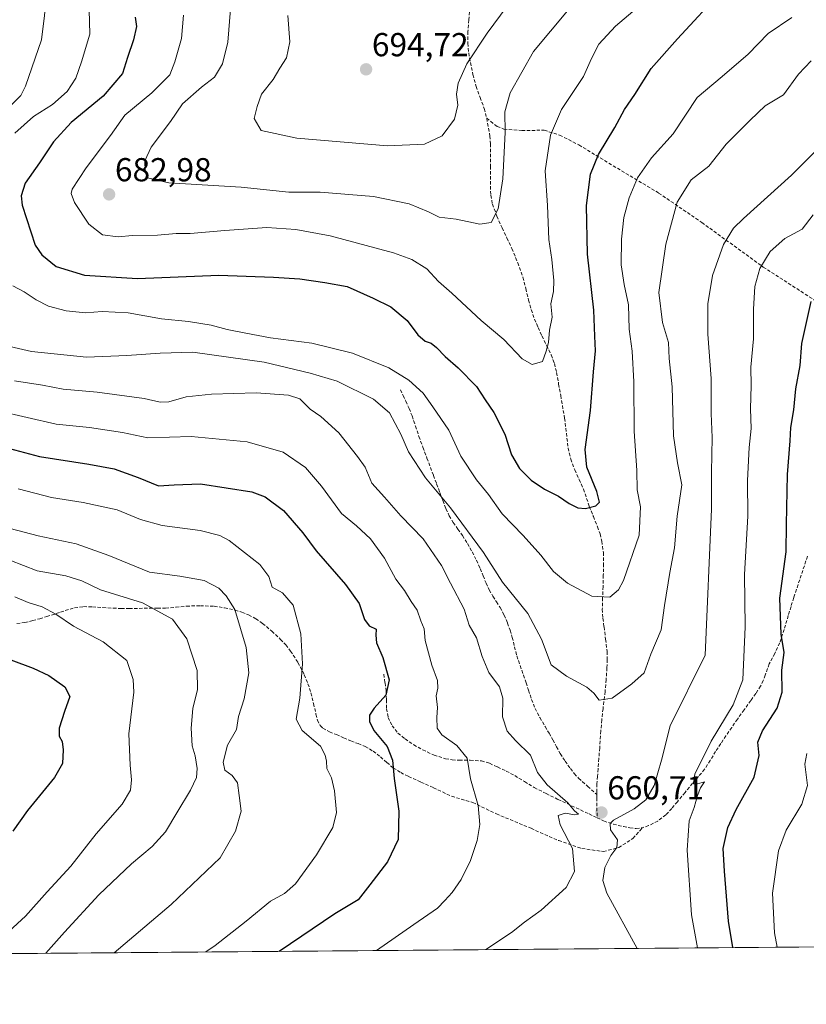
# Model space of a CAD drawing. Units: metres. Extents: x 556394 to 559832, y 4714782 to 4717123.
# Drawn here: x 558257 to 558494, y 4714782 to 4715079 of the extents above; entities that cross this region are included whole.
import ezdxf
from ezdxf.enums import TextEntityAlignment as Align

# ---------------------------------------------------------------- set-up
doc = ezdxf.new("R2010")
doc.units = ezdxf.units.M
doc.header["$MEASUREMENT"] = 0
doc.linetypes.add('TRAZOSX2', pattern=[1.5, 1, -0.5])
for name, color, linetype, lineweight in [('Carátula', 7, 'Continuous', 5), ('Comarca CxS', 133, 'Continuous', 0), ('Comunidad Autónoma CxS', 142, 'Continuous', 0), ('Curva de nivel maestra', 36, 'Continuous', 30), ('Curva de nivel normal', 36, 'Continuous', 0), ('Matorral', 135, 'Continuous', 0), ('Matorral CxS', 135, 'Continuous', 0), ('Municipio CxS', 142, 'Continuous', 0), ('Provincia CxS', 1, 'Continuous', 0), ('Punto de cota en terreno', 7, 'Continuous', 0), ('Rótulo de punto de cota en terreno', 19, 'Continuous', 0), ('Senda', 19, 'TRAZOSX2', 0)]:
    doc.layers.add(name, color=color, linetype=linetype, lineweight=lineweight)
doc.styles.add('Arial', font='txt', dxfattribs={"height": 0.2})

# ---------------------------------------------------------------- blocks, each defined once
blk = doc.blocks.new('*U161')
at = {"layer": 'Matorral CxS', "color": 135, "linetype": 'Continuous', "lineweight": 0}
blk.add_polyline3d([(558516.14, 4714799.17, 633.71), (558141.54, 4714796.06, 602.43)], dxfattribs=at)
blk = doc.blocks.new('*U177')
at = {"layer": 'Curva de nivel normal', "color": 36, "linetype": 'Continuous', "lineweight": 0}
blk.add_polyline3d([(558237.28, 4714929.6, 640), (558262.66, 4714923.02, 640), (558274.07, 4714920.64, 640), (558283.96, 4714917.07, 640), (558296.21, 4714912.03, 640), (558305.33, 4714910.85, 640), (558312.67, 4714909.54, 640), (558317.08, 4714907.22, 640), (558319.37, 4714904.87, 640), (558321.92, 4714900.76, 640), (558325.34, 4714889.37, 640), (558326.21, 4714881.7, 640), (558324.72, 4714873.81, 640), (558323.06, 4714868.52, 640), (558322.5, 4714864.63, 640), (558319.78, 4714859.9, 640), (558318.44, 4714854.71, 640), (558318.96, 4714852.34, 640), (558321.13, 4714850.73, 640), (558322.74, 4714848.46, 640), (558323.27, 4714844.69, 640), (558323.84, 4714839.92, 640), (558322.19, 4714833.94, 640), (558317.57, 4714825.86, 640), (558302.8, 4714811.8, 640), (558285.58, 4714797.26, 640)], dxfattribs=at)
blk = doc.blocks.new('*U181')
at = {"layer": 'Curva de nivel normal', "color": 36, "linetype": 'Continuous', "lineweight": 0}
blk.add_polyline3d([(558246.39, 4714796.93, 630), (558258.85, 4714808.33, 630), (558265.38, 4714815.64, 630), (558272.46, 4714823.38, 630), (558280.18, 4714833.07, 630), (558287.94, 4714842.04, 630), (558290.47, 4714846.29, 630), (558290.79, 4714849.41, 630), (558290.37, 4714853.83, 630), (558289.96, 4714863.24, 630), (558291.45, 4714875.86, 630), (558291.34, 4714879.66, 630), (558289.37, 4714885.36, 630), (558282.26, 4714891.03, 630), (558273.3, 4714895.79, 630), (558267.98, 4714899.38, 630), (558263.88, 4714901.58, 630), (558259.68, 4714902.92, 630), (558255.65, 4714904.58, 630)], dxfattribs=at)
blk = doc.blocks.new('*U198')
at = {"layer": 'Curva de nivel normal', "color": 36, "linetype": 'Continuous', "lineweight": 0}
for points in [[(558485.47, 4714798.92, 645), (558484.68, 4714803.28, 645), (558484.01, 4714815.2, 645), (558485.86, 4714827.95, 645), (558488.19, 4714834.24, 645), (558492.86, 4714842.04, 645), (558494.64, 4714847.68, 645), (558493.84, 4714854.15, 645), (558494.45, 4714857.33, 645)], [(558256.64, 4714937.22, 645), (558266.69, 4714934.57, 645), (558276.19, 4714933.09, 645), (558286.48, 4714930.86, 645), (558293.54, 4714927.92, 645), (558300.04, 4714926.09, 645), (558311.54, 4714924.6, 645), (558317.4, 4714923.15, 645), (558320.24, 4714921.64, 645), (558329.48, 4714914.38, 645), (558332.18, 4714910.7, 645), (558333.2, 4714907.54, 645), (558336.29, 4714905.81, 645), (558339.55, 4714902.14, 645), (558341.83, 4714893.43, 645), (558342.34, 4714884.36, 645), (558341.57, 4714874.04, 645), (558340.45, 4714867.68, 645), (558342.3, 4714864.27, 645), (558347.82, 4714859.57, 645), (558349.15, 4714856.82, 645), (558349.54, 4714854.99, 645), (558349.7, 4714852.86, 645), (558351.08, 4714849.99, 645), (558352.04, 4714846.11, 645), (558352.6, 4714839.56, 645), (558351.53, 4714834.99, 645), (558346.6, 4714826.8, 645), (558340.24, 4714818.05, 645), (558336.96, 4714815.08, 645), (558332.74, 4714812.86, 645), (558325.41, 4714806.78, 645), (558316.07, 4714799.48, 645), (558313.17, 4714797.49, 645)]]:
    blk.add_polyline3d(points, dxfattribs=at)
blk = doc.blocks.new('*U222')
at = {"layer": 'Curva de nivel normal', "color": 36, "linetype": 'Continuous', "lineweight": 0}
blk.add_polyline3d([(558254.08, 4714915.65, 635), (558262.34, 4714912.48, 635), (558271.04, 4714910.93, 635), (558275.8, 4714909.39, 635), (558281.4, 4714906.74, 635), (558294.11, 4714902.83, 635), (558303.12, 4714897.85, 635), (558307.52, 4714891.93, 635), (558310.61, 4714882.41, 635), (558310.68, 4714876.67, 635), (558309.32, 4714870.92, 635), (558308.74, 4714865.01, 635), (558309.12, 4714859.71, 635), (558309.97, 4714856.61, 635), (558310.56, 4714852.86, 635), (558310.39, 4714850.14, 635), (558308.62, 4714846.26, 635), (558304.42, 4714839.44, 635), (558301.08, 4714833.68, 635), (558297.03, 4714829.25, 635), (558290.84, 4714824.08, 635), (558280.96, 4714814.72, 635), (558270.55, 4714803.42, 635), (558264.97, 4714797.09, 635)], dxfattribs=at)
blk = doc.blocks.new('*U229')
at = {"layer": 'Curva de nivel maestra', "color": 36, "linetype": 'Continuous', "lineweight": 30}
blk.add_polyline3d([(558254.44, 4714885.56, 625), (558261.1, 4714883.09, 625), (558265.84, 4714880.9, 625), (558270.66, 4714877.46, 625), (558272.21, 4714874.58, 625), (558270.58, 4714870.06, 625), (558268.96, 4714865.03, 625), (558269, 4714862.6, 625), (558269.93, 4714860.96, 625), (558270.24, 4714858.5, 625), (558269.99, 4714854.37, 625), (558267.58, 4714850.09, 625), (558259.45, 4714840.19, 625), (558255.01, 4714833.88, 625)], dxfattribs=at)
blk = doc.blocks.new('5PATER')
at = {"layer": 'Carátula', "linetype": 'Continuous', "lineweight": 5}
h = blk.add_hatch(color=250, dxfattribs=at)
edge = h.paths.add_edge_path()
edge.add_ellipse((0, 0.01), major_axis=(-1.33, -1.34), ratio=0.999422, start_angle=0, end_angle=360)

msp = doc.modelspace()

# ---------------------------------------------------------------- linework, layer by layer
at = {"layer": 'Comarca CxS', "color": 133, "linetype": 'Continuous', "lineweight": 0}
msp.add_polyline3d([(559832.38, 4714810.11, 497.81), (556413.24, 4714781.7, 657.59), (556394.47, 4717094.94, 604.7), (559812.48, 4717123.35, 614.82), (559832.38, 4714810.11, 497.81)], close=True, dxfattribs=at)
msp.add_polyline3d([(559832.38, 4714810.11, 497.81), (556413.24, 4714781.7, 657.59), (556394.47, 4717094.94, 604.7), (559812.48, 4717123.35, 614.82), (559832.38, 4714810.11, 497.81)], close=True, dxfattribs=at)
at = {"layer": 'Comunidad Autónoma CxS', "color": 142, "linetype": 'Continuous', "lineweight": 0}
msp.add_polyline3d([(557902.22, 4714794.07, 648.64), (556413.24, 4714781.7, 657.59), (556394.47, 4717094.94, 604.7), (558654.11, 4717113.72, 574.5), (559812.48, 4717123.35, 614.82), (559832.38, 4714810.11, 497.81), (557902.22, 4714794.07, 648.64)], close=True, dxfattribs=at)
msp.add_polyline3d([(557902.22, 4714794.07, 648.64), (556413.24, 4714781.7, 657.59), (556394.47, 4717094.94, 604.7), (558654.11, 4717113.72, 574.5), (559812.48, 4717123.35, 614.82), (559832.38, 4714810.11, 497.81), (557902.22, 4714794.07, 648.64)], close=True, dxfattribs=at)
at = {"layer": 'Curva de nivel maestra', "color": 36, "linetype": 'Continuous', "lineweight": 30}
for points in [[(558291.93, 4715079.47, 675), (558292.26, 4715076.66, 675), (558291.4, 4715072.66, 675), (558289.64, 4715067.33, 675), (558288.12, 4715062.5, 675), (558282.24, 4715055.65, 675), (558272.56, 4715047.68, 675), (558267.28, 4715041.83, 675), (558263.09, 4715035.51, 675), (558258.72, 4715029.34, 675), (558257.58, 4715025.52, 675), (558257.84, 4715022.73, 675), (558261.79, 4715010.72, 675), (558263.75, 4715007.77, 675), (558268.13, 4715004.23, 675), (558276.58, 4715001.62, 675), (558292.6, 4715000.62, 675), (558317.12, 4715001.67, 675), (558333.58, 4715000.99, 675), (558341.51, 4715000.51, 675), (558349.07, 4714999.45, 675), (558355.84, 4714998.22, 675), (558363.66, 4714994.72, 675), (558369.02, 4714992.08, 675), (558373.91, 4714987.97, 675), (558377.17, 4714983.66, 675), (558379.29, 4714981.75, 675), (558381.15, 4714981.09, 675), (558382.74, 4714979.84, 675), (558385.32, 4714977.05, 675), (558389.26, 4714973.66, 675), (558394.79, 4714968, 675), (558397.43, 4714963.98, 675), (558400, 4714960.23, 675), (558403.32, 4714953.65, 675), (558405.38, 4714947.45, 675), (558407.8, 4714943.32, 675), (558411.3, 4714939.8, 675), (558415.3, 4714937.06, 675), (558419.56, 4714934.93, 675), (558422.78, 4714932.77, 675), (558425.41, 4714931.49, 675), (558427.66, 4714931.21, 675), (558430.74, 4714932.04, 675), (558431.88, 4714933.2, 675), (558431.1, 4714936.35, 675), (558428.07, 4714943.68, 675), (558427.62, 4714949, 675), (558429.13, 4714960.8, 675), (558430.06, 4714972.5, 675), (558430.68, 4714978.8, 675), (558430.51, 4714983.26, 675), (558430.22, 4714991.03, 675), (558428.27, 4715008, 675), (558427.94, 4715022.6, 675), (558429.21, 4715032.06, 675), (558431.6, 4715038, 675), (558436.52, 4715046.14, 675), (558439.43, 4715051.58, 675), (558442.57, 4715056.08, 675), (558447.43, 4715063.96, 675), (558455.38, 4715072.87, 675), (558469.2, 4715087.89, 675)], [(558472.05, 4714798.81, 650), (558470.77, 4714806.75, 650), (558469.61, 4714821.85, 650), (558469.17, 4714828.71, 650), (558470.63, 4714835.04, 650), (558473.14, 4714840.42, 650), (558478.48, 4714850.25, 650), (558480.07, 4714856.78, 650), (558479.66, 4714860.78, 650), (558481.03, 4714864.23, 650), (558485.44, 4714871.07, 650), (558486.99, 4714875.87, 650), (558486.9, 4714882.5, 650), (558487.56, 4714887.79, 650), (558486.64, 4714893.37, 650), (558486.26, 4714904.18, 650), (558488.16, 4714918.22, 650), (558488.24, 4714926.46, 650), (558488.62, 4714941.48, 650), (558489.38, 4714951.69, 650), (558489.54, 4714955.69, 650), (558490.44, 4714961.02, 650), (558491.06, 4714967.35, 650), (558492.4, 4714974.34, 650), (558492.92, 4714981.01, 650), (558495.7, 4714993.72, 650)], [(558240.3, 4714952.96, 650), (558263.05, 4714946.89, 650), (558277.97, 4714944.62, 650), (558285.6, 4714943.18, 650), (558292.81, 4714940.65, 650), (558298.93, 4714938.1, 650), (558303.63, 4714938.43, 650), (558311.6, 4714938.65, 650), (558327.12, 4714936.28, 650), (558331.1, 4714934.74, 650), (558336.61, 4714930.66, 650), (558342.43, 4714923.91, 650), (558346.45, 4714918.53, 650), (558355.32, 4714908.34, 650), (558359.46, 4714902.62, 650), (558361.07, 4714897.76, 650), (558362.42, 4714895.84, 650), (558364.6, 4714894.85, 650), (558364.46, 4714893.04, 650), (558364.64, 4714890.7, 650), (558366.55, 4714886.32, 650), (558368.48, 4714879.54, 650), (558367.5, 4714874.9, 650), (558363.96, 4714871, 650), (558362.6, 4714868.95, 650), (558362.58, 4714867.01, 650), (558363.9, 4714864.25, 650), (558367.84, 4714859.42, 650), (558369.52, 4714855.35, 650), (558369.96, 4714849.86, 650), (558371.36, 4714839.99, 650), (558371.21, 4714831.44, 650), (558367.95, 4714824.71, 650), (558362.68, 4714817.72, 650), (558359.09, 4714813.26, 650), (558352.11, 4714808.97, 650), (558335.34, 4714797.67, 650)]]:
    msp.add_polyline3d(points, dxfattribs=at)
at = {"layer": 'Curva de nivel normal', "color": 36, "linetype": 'Continuous', "lineweight": 0}
for points in [[(558254.46, 4715052.81, 665), (558257.42, 4715055.81, 665), (558258.86, 4715058.66, 665), (558263.68, 4715072.66, 665), (558264.52, 4715079.94, 665), (558264.97, 4715084.17, 665), (558266.1, 4715087.17, 665), (558266.48, 4715090.35, 665), (558265.35, 4715092.83, 665), (558264.73, 4715094.97, 665), (558265.42, 4715097.32, 665), (558267.6, 4715100.87, 665), (558268.27, 4715104.17, 665), (558267.5, 4715106.83, 665), (558267.32, 4715108.98, 665), (558266.66, 4715111.03, 665), (558264.64, 4715114.09, 665), (558259.36, 4715120.05, 665), (558252.76, 4715125.15, 665)], [(558282.73, 4715104.6, 670), (558279.03, 4715099.64, 670), (558278.64, 4715096.88, 670), (558280.39, 4715094.24, 670), (558280.53, 4715089.88, 670), (558278.04, 4715081.66, 670), (558278.28, 4715074.32, 670), (558275.76, 4715066, 670), (558274.04, 4715061, 670), (558271.37, 4715057.01, 670), (558267.02, 4715053.14, 670), (558261.28, 4715049.48, 670), (558255.58, 4715044.45, 670)], [(558337.94, 4715079.99, 690), (558338.5, 4715072, 690), (558337.48, 4715067.18, 690), (558335.49, 4715064.04, 690), (558333.51, 4715060.66, 690), (558330.02, 4715056.2, 690), (558328.66, 4715052.53, 690), (558327.82, 4715048.9, 690), (558329.85, 4715045.28, 690), (558340.6, 4715042.99, 690), (558367.94, 4715040.67, 690), (558379.12, 4715041.1, 690), (558384.42, 4715043.65, 690), (558388.21, 4715048.67, 690), (558389.21, 4715052.89, 690), (558388.8, 4715056.23, 690), (558389.25, 4715059.56, 690), (558391.9, 4715065.33, 690), (558398.01, 4715074.66, 690), (558410.06, 4715090.99, 690)], [(558306.49, 4715080.07, 680), (558305.83, 4715073.01, 680), (558303.85, 4715065.98, 680), (558302.38, 4715062.04, 680), (558296.88, 4715056.64, 680), (558288.78, 4715049.87, 680), (558284.48, 4715043.72, 680), (558277.14, 4715034, 680), (558272.95, 4715027.59, 680), (558272.65, 4715026.31, 680), (558273.62, 4715023.51, 680), (558277.92, 4715016.97, 680), (558282.03, 4715013.75, 680), (558286.81, 4715013.24, 680), (558291.1, 4715013.58, 680), (558298.66, 4715013.72, 680), (558304.26, 4715014.24, 680), (558308.53, 4715014.23, 680), (558318.96, 4715015.09, 680), (558331.58, 4715016.04, 680), (558340.3, 4715015.43, 680), (558350.67, 4715013.54, 680), (558369.81, 4715008.32, 680), (558375.27, 4715006.35, 680), (558379.83, 4715003.56, 680), (558383.31, 4714999.71, 680), (558387.42, 4714996.15, 680), (558396.23, 4714987.96, 680), (558403.09, 4714982.2, 680), (558408.57, 4714976.39, 680), (558411.62, 4714974.72, 680), (558414.74, 4714975.6, 680), (558415.83, 4714978.68, 680), (558416.48, 4714981.34, 680), (558416.78, 4714985.01, 680), (558417.64, 4714989.01, 680), (558417.25, 4714993.01, 680), (558417.98, 4714996.68, 680), (558418.12, 4715000.01, 680), (558417.49, 4715006.34, 680), (558416.66, 4715012.34, 680), (558416.18, 4715022.62, 680), (558415.56, 4715033.13, 680), (558417.14, 4715043.84, 680), (558420.45, 4715051.55, 680), (558427.08, 4715061.56, 680), (558429.46, 4715067, 680), (558431.74, 4715071.33, 680), (558436.72, 4715076.73, 680), (558443.29, 4715082.28, 680)], [(558320.64, 4715081.91, 685), (558319.86, 4715071.95, 685), (558318.27, 4715065.33, 685), (558315.78, 4715061.33, 685), (558311.91, 4715058.33, 685), (558306.21, 4715053.33, 685), (558302.58, 4715048, 685), (558296.69, 4715040.22, 685), (558294.79, 4715036.12, 685), (558294.91, 4715032.94, 685), (558295.62, 4715030.99, 685), (558302.08, 4715029.45, 685), (558323.9, 4715028.14, 685), (558338.2, 4715026.7, 685), (558347.7, 4715026.69, 685), (558363.76, 4715025.36, 685), (558374.54, 4715023.19, 685), (558380.32, 4715020.72, 685), (558383.54, 4715019.13, 685), (558388.66, 4715018.56, 685), (558395.79, 4715017.04, 685), (558399.24, 4715017.49, 685), (558401.31, 4715021.64, 685), (558402.7, 4715030.67, 685), (558403.48, 4715044.65, 685), (558403.38, 4715050.93, 685), (558404.98, 4715056.66, 685), (558412.04, 4715069.05, 685), (558422.27, 4715081.34, 685)], [(558255, 4714998.44, 670), (558258.4, 4714996.64, 670), (558262.06, 4714994.17, 670), (558265.74, 4714992.31, 670), (558271.1, 4714990.86, 670), (558276.92, 4714990.26, 670), (558281.97, 4714990.65, 670), (558289.82, 4714990.3, 670), (558299.84, 4714988.5, 670), (558308.02, 4714987.67, 670), (558314.77, 4714986.56, 670), (558319.68, 4714985.22, 670), (558325.3, 4714984.18, 670), (558332.69, 4714982.68, 670), (558345.21, 4714981.12, 670), (558357.4, 4714978.15, 670), (558368.34, 4714973.66, 670), (558374.44, 4714969.99, 670), (558378.74, 4714966.08, 670), (558381.68, 4714961.9, 670), (558386.51, 4714954.87, 670), (558390.12, 4714947, 670), (558394.84, 4714939.85, 670), (558398.42, 4714935.48, 670), (558402.54, 4714929.61, 670), (558408.86, 4714923.07, 670), (558414.2, 4714917.15, 670), (558418.02, 4714912.25, 670), (558422.28, 4714908.7, 670), (558429.61, 4714904.85, 670), (558434.99, 4714904.48, 670), (558437.62, 4714906.76, 670), (558439.1, 4714909.52, 670), (558443.82, 4714923.21, 670), (558444.24, 4714931.78, 670), (558443.2, 4714936.93, 670), (558443.19, 4714942.68, 670), (558442.3, 4714954.53, 670), (558442.2, 4714969.47, 670), (558441.71, 4714978.68, 670), (558440.88, 4714985.34, 670), (558440.68, 4714992.68, 670), (558439.31, 4714998.86, 670), (558438.47, 4715004.72, 670), (558438.48, 4715012.52, 670), (558439.21, 4715019.01, 670), (558440.79, 4715025, 670), (558443.39, 4715031, 670), (558447.57, 4715037, 670), (558454.15, 4715044.3, 670), (558461.32, 4715055.22, 670), (558468.91, 4715061.55, 670), (558476.75, 4715068.31, 670), (558482.76, 4715074.57, 670), (558489.91, 4715079.3, 670)], [(558495.75, 4715066.28, 665), (558491.89, 4715062.23, 665), (558487.4, 4715056, 665), (558481.81, 4715052.67, 665), (558477.33, 4715048.34, 665), (558470.11, 4715041.15, 665), (558464.9, 4715034.46, 665), (558459.51, 4715030.41, 665), (558455.32, 4715023.6, 665), (558451.86, 4715010.93, 665), (558449.79, 4714996.42, 665), (558450.91, 4714987.34, 665), (558452.74, 4714981.34, 665), (558452.88, 4714976.48, 665), (558453.82, 4714967.91, 665), (558454.25, 4714953.15, 665), (558455.4, 4714944.98, 665), (558456.72, 4714938.34, 665), (558455.32, 4714928.94, 665), (558454.54, 4714919.38, 665), (558453.07, 4714911.95, 665), (558451.47, 4714902.03, 665), (558450.52, 4714894.7, 665), (558447.38, 4714887.36, 665), (558445.34, 4714881.7, 665), (558441.62, 4714878.36, 665), (558435.75, 4714874, 665), (558431.76, 4714873.4, 665), (558430.23, 4714875.58, 665), (558428.11, 4714877.36, 665), (558421.96, 4714880.68, 665), (558417.34, 4714884.1, 665), (558414.38, 4714891.81, 665), (558410.25, 4714899.57, 665), (558402.6, 4714909.03, 665), (558396.93, 4714918.01, 665), (558387, 4714931.41, 665), (558379.46, 4714940.49, 665), (558374.28, 4714948.3, 665), (558371.98, 4714953.69, 665), (558368.57, 4714960.09, 665), (558363.74, 4714964.24, 665), (558352.8, 4714969.61, 665), (558344.7, 4714972.09, 665), (558330.78, 4714975.42, 665), (558309.33, 4714978.44, 665), (558299.39, 4714978.1, 665), (558289.34, 4714977.39, 665), (558277.2, 4714976.91, 665), (558260.69, 4714978.6, 665), (558252.79, 4714980.42, 665)], [(558443.2, 4714798.57, 660), (558434.06, 4714815.22, 660), (558432.92, 4714819.05, 660), (558433.49, 4714823.01, 660), (558435.29, 4714826.54, 660), (558437.14, 4714829, 660), (558437.32, 4714831.28, 660), (558435.23, 4714834.33, 660), (558435.1, 4714836.25, 660), (558436.08, 4714837.28, 660), (558442.31, 4714840.71, 660), (558445.83, 4714843.37, 660), (558448.36, 4714847.71, 660), (558450.58, 4714855.37, 660), (558453.2, 4714865.66, 660), (558463.71, 4714887.03, 660), (558465.64, 4714931.04, 660), (558465.64, 4714942.22, 660), (558465.88, 4714952.62, 660), (558465.6, 4714959.95, 660), (558465.57, 4714970.48, 660), (558464.52, 4714983.8, 660), (558464.53, 4714993.01, 660), (558465.98, 4715001.49, 660), (558469.23, 4715010.92, 660), (558472.34, 4715015.78, 660), (558475.27, 4715018.76, 660), (558489.76, 4715031.75, 660), (558499.59, 4715041.6, 660)], [(558461.45, 4714798.72, 655), (558459.64, 4714808.64, 655), (558458.34, 4714828.21, 655), (558458.92, 4714837.04, 655), (558460.45, 4714841.04, 655), (558461.44, 4714844.71, 655), (558462.39, 4714847.04, 655), (558463.59, 4714848.79, 655), (558461.41, 4714848.2, 655), (558460.25, 4714848.18, 655), (558460.65, 4714851.13, 655), (558465.52, 4714861.11, 655), (558472.22, 4714872.08, 655), (558475.08, 4714879.53, 655), (558475.83, 4714895.6, 655), (558475.56, 4714911.33, 655), (558476.65, 4714928.91, 655), (558476.55, 4714939.67, 655), (558476.99, 4714949.69, 655), (558477.65, 4714955.35, 655), (558477.45, 4714961.35, 655), (558477.58, 4714968.35, 655), (558477.48, 4714973.91, 655), (558478.3, 4714982.4, 655), (558478.3, 4714991.38, 655), (558478.77, 4714998.19, 655), (558480.25, 4715003.67, 655), (558483.38, 4715008.78, 655), (558487.76, 4715012.68, 655), (558493.02, 4715015.55, 655), (558496.27, 4715019.84, 655)], [(558255.56, 4714969.8, 660), (558263.99, 4714968.49, 660), (558270.17, 4714967.28, 660), (558280.43, 4714966.35, 660), (558294.6, 4714964.4, 660), (558299.4, 4714963.3, 660), (558302.04, 4714963.46, 660), (558307.3, 4714964.96, 660), (558314.96, 4714965.78, 660), (558328.34, 4714966.13, 660), (558338.17, 4714965.46, 660), (558341.58, 4714964.31, 660), (558344.7, 4714961.18, 660), (558347.86, 4714958.97, 660), (558353.27, 4714954.1, 660), (558358.98, 4714946.96, 660), (558361.28, 4714943.67, 660), (558363.21, 4714938.89, 660), (558367.08, 4714934.62, 660), (558371.95, 4714929.06, 660), (558378.71, 4714922.12, 660), (558384.29, 4714914.04, 660), (558386.95, 4714908.7, 660), (558391.1, 4714900.85, 660), (558392.6, 4714896.02, 660), (558394.83, 4714892.24, 660), (558396.48, 4714886.56, 660), (558398.51, 4714881.74, 660), (558401.76, 4714877.46, 660), (558402.79, 4714874.03, 660), (558402.62, 4714868.38, 660), (558404.02, 4714864.12, 660), (558406.58, 4714861.23, 660), (558411.14, 4714856.81, 660), (558413.22, 4714851.64, 660), (558416.08, 4714847.88, 660), (558422.37, 4714842.47, 660), (558424.39, 4714840.03, 660), (558425.54, 4714839.1, 660), (558424.42, 4714838.84, 660), (558421.5, 4714839.39, 660), (558419.45, 4714838.67, 660), (558420.02, 4714835.79, 660), (558423.8, 4714828.69, 660), (558424.39, 4714821.78, 660), (558421.82, 4714816.96, 660), (558414.27, 4714810.13, 660), (558409.28, 4714806.45, 660), (558405.36, 4714803.32, 660), (558397.59, 4714798.19, 660)], [(558250.48, 4714960.71, 655), (558268.11, 4714956.65, 655), (558278.11, 4714955.67, 655), (558288.12, 4714954.17, 655), (558295.68, 4714952.61, 655), (558308.81, 4714952.94, 655), (558325.66, 4714951.32, 655), (558336.49, 4714948.29, 655), (558343.26, 4714943.62, 655), (558348.06, 4714937.98, 655), (558354.08, 4714929.77, 655), (558358.6, 4714926, 655), (558362.81, 4714922.14, 655), (558367.07, 4714916.28, 655), (558370.45, 4714909.9, 655), (558373.12, 4714906.48, 655), (558375.12, 4714903.16, 655), (558376.95, 4714900.58, 655), (558378.06, 4714897.35, 655), (558379.02, 4714894.98, 655), (558379.38, 4714891.44, 655), (558381.34, 4714883.96, 655), (558383.04, 4714879.36, 655), (558383.17, 4714877.03, 655), (558382.67, 4714874.7, 655), (558383.03, 4714871.27, 655), (558382.81, 4714868.24, 655), (558382.92, 4714865.02, 655), (558384.39, 4714862.94, 655), (558388.88, 4714859.78, 655), (558392.04, 4714855.92, 655), (558393.05, 4714849.72, 655), (558395.29, 4714841.69, 655), (558395.86, 4714835.94, 655), (558395.06, 4714831.1, 655), (558393.05, 4714825.07, 655), (558390.23, 4714819.37, 655), (558387.48, 4714815.38, 655), (558385.24, 4714813.05, 655), (558383.03, 4714810.73, 655), (558375.9, 4714805.76, 655), (558364.62, 4714797.96, 655), (558364.54, 4714797.91, 655)]]:
    msp.add_polyline3d(points, dxfattribs=at)
at = {"layer": 'Matorral', "color": 135, "linetype": 'Continuous', "lineweight": 0}
msp.add_polyline3d([(558516.14, 4714799.17, 633.71), (558141.54, 4714796.06, 602.43)], dxfattribs=at)
at = {"layer": 'Municipio CxS', "color": 142, "linetype": 'Continuous', "lineweight": 0}
msp.add_polyline3d([(559832.38, 4714810.11, 497.81), (557902.22, 4714794.07, 648.64)], dxfattribs=at)
msp.add_polyline3d([(559832.38, 4714810.11, 497.81), (557902.22, 4714794.07, 648.64)], dxfattribs=at)
at = {"layer": 'Provincia CxS', "color": 1, "linetype": 'Continuous', "lineweight": 0}
msp.add_polyline3d([(557902.22, 4714794.07, 648.64), (556413.24, 4714781.7, 657.59), (556394.47, 4717094.94, 604.7), (558654.11, 4717113.72, 574.5), (559812.48, 4717123.35, 614.82), (559832.38, 4714810.11, 497.81), (557902.22, 4714794.07, 648.64)], close=True, dxfattribs=at)
msp.add_polyline3d([(557902.22, 4714794.07, 648.64), (556413.24, 4714781.7, 657.59), (556394.47, 4717094.94, 604.7), (558654.11, 4717113.72, 574.5), (559812.48, 4717123.35, 614.82), (559832.38, 4714810.11, 497.81), (557902.22, 4714794.07, 648.64)], close=True, dxfattribs=at)
at = {"layer": 'Senda', "color": 19, "linetype": 'TRAZOSX2', "lineweight": 0}
for points in [[(558392.7, 4715081.03, 691.53), (558392.47, 4715078.63, 691.18), (558392.22, 4715075.1, 690.83), (558392.18, 4715071.57, 690.43), (558392.46, 4715068.66, 690.02), (558392.98, 4715065.77, 689.51), (558393.75, 4715062.15, 688.87), (558394.68, 4715058.55, 688.25), (558395.91, 4715055.22, 687.84), (558397.14, 4715051.88, 687.3), (558397.88, 4715048.95, 686.81)], [(558397.88, 4715048.95, 686.81), (558401.04, 4715046.52, 685.78), (558403.05, 4715045.67, 685), (558408.45, 4715045.25, 682.98), (558415.22, 4715045.36, 680.59), (558419.88, 4715043.87, 678.97), (558425.7, 4715040.91, 676.65), (558434.7, 4715035.41, 673.53), (558449.72, 4715026.41, 666.85), (558462.74, 4715017.52, 662.3), (558481.26, 4715004.08, 654.54), (558496.82, 4714994.03, 649.53), (558502.64, 4714991.49, 648.41), (558514.5, 4714988.1, 647.03), (558524.87, 4714984.82, 646.56), (558532.91, 4714980.37, 645.51), (558539.37, 4714974.87, 644.65), (558543.62, 4714970.55, 644.44)], [(558397.88, 4715048.95, 686.81), (558398.45, 4715045.97, 686.59), (558398.83, 4715043.6, 686.43), (558399.01, 4715041.22, 686.3), (558399.03, 4715034.49, 685.96), (558399.03, 4715028.44, 685.65), (558399.12, 4715025.71, 685.43), (558399.62, 4715023.03, 685.13), (558400.96, 4715019.41, 684.78), (558402.53, 4715015.89, 684.21), (558404, 4715012.8, 683.8), (558405.46, 4715009.69, 683.43), (558407.25, 4715005.39, 682.84), (558408.79, 4715001, 682.25), (558409.67, 4714997.57, 681.84), (558410.52, 4714994.13, 681.49), (558411.34, 4714991.23, 681.29), (558412.29, 4714988.39, 681), (558413.38, 4714985.83, 680.64), (558414.55, 4714983.29, 680.24), (558415.94, 4714980.43, 679.84), (558417.32, 4714977.56, 679.4), (558418.3, 4714974.96, 679.05), (558418.96, 4714972.26, 678.74), (558419.58, 4714968.78, 678.26), (558420.19, 4714965.29, 677.68), (558421.39, 4714958.47, 676.85), (558421.92, 4714953.98, 676.54), (558422.43, 4714949.48, 676.23), (558423.25, 4714946.14, 676.05), (558424.42, 4714942.9, 675.83), (558425.75, 4714940.01, 675.63), (558427.04, 4714937.11, 675.44), (558428.82, 4714931.91, 675), (558430.05, 4714928.83, 674.33), (558431.3, 4714925.73, 673.64), (558432.05, 4714923.59, 673.16), (558432.61, 4714921.4, 672.75), (558433.06, 4714918.01, 672.14), (558433.12, 4714914.6, 671.52), (558433.04, 4714911.17, 671), (558432.95, 4714907.73, 670.49), (558432.82, 4714904.3, 669.9), (558432.74, 4714900.85, 669.37), (558432.92, 4714898.18, 668.98), (558433.27, 4714895.53, 668.61), (558433.74, 4714891.83, 667.99), (558434.18, 4714888.13, 667.3), (558434.24, 4714885.67, 666.78), (558434.13, 4714883.21, 666.27), (558433.89, 4714879.62, 665.62), (558433.57, 4714876.02, 665.19), (558432.95, 4714870.87, 664.85), (558432.6, 4714867.51, 664.63), (558432.31, 4714864.15, 664.33), (558431.95, 4714859.05, 663.58), (558431.71, 4714855.87, 663.18), (558431.46, 4714852.71, 662.77), (558431.28, 4714850.46, 662.41), (558431.12, 4714848.2, 662.04), (558431.05, 4714846.05, 661.64), (558431.06, 4714844.94, 661.43)], [(558371.86, 4714967.08, 667.99), (558372.7, 4714965.34, 667.56), (558373.54, 4714963.59, 667.21), (558374.52, 4714961.4, 667.13), (558375.38, 4714959.18, 666.98), (558376.41, 4714956.1, 666.9), (558377.46, 4714953, 666.76), (558378.65, 4714949.73, 666.45), (558379.86, 4714946.47, 666.12), (558381.84, 4714941.21, 665.54), (558382.79, 4714938.66, 665.36), (558383.75, 4714936.1, 665.01), (558384.67, 4714933.62, 664.68), (558385.6, 4714931.16, 664.46), (558386.59, 4714929.05, 664.41), (558387.81, 4714927.01, 664.21), (558389.19, 4714925.05, 664.03), (558390.58, 4714923.09, 663.92), (558392.1, 4714920.65, 663.96), (558393.52, 4714918.15, 663.78), (558394.78, 4714915.65, 663.64), (558395.94, 4714913.11, 663.6), (558396.81, 4714910.92, 663.52), (558397.68, 4714908.74, 663.43), (558398.67, 4714906.73, 663.16), (558399.76, 4714904.77, 662.88), (558400.85, 4714903.1, 662.75), (558401.94, 4714901.41, 662.86), (558403.14, 4714899.11, 662.86), (558404.16, 4714896.71, 662.8), (558404.92, 4714894.55, 662.76), (558405.59, 4714892.36, 662.73), (558406.25, 4714889.56, 662.73), (558406.96, 4714886.77, 662.66), (558407.98, 4714883.88, 662.49), (558409.01, 4714880.98, 662.13), (558409.75, 4714878.7, 661.83), (558410.5, 4714876.42, 661.79), (558411.41, 4714873.67, 661.82), (558412.47, 4714870.97, 662.09), (558413.9, 4714868.16, 662.41), (558415.49, 4714865.45, 662.31), (558416.68, 4714863.46, 662.24), (558417.86, 4714861.48, 662.11), (558418.96, 4714859.4, 661.93), (558420.07, 4714857.32, 661.84), (558421.51, 4714855.02, 661.89), (558423.11, 4714852.81, 661.92), (558424.29, 4714851.29, 661.97), (558425.6, 4714849.89, 662.02), (558428.33, 4714847.42, 661.86), (558431.06, 4714844.94, 661.43)], [(558494.6, 4714916.85, 646.61), (558490.47, 4714904.37, 647.91), (558489.63, 4714901.67, 648.29), (558488.82, 4714898.95, 648.66), (558487.54, 4714894.8, 649.43), (558486.23, 4714890.73, 650.18), (558484.74, 4714887.53, 650.71), (558483.07, 4714884.37, 650.82), (558481.88, 4714881, 651.2), (558481.28, 4714879.32, 651.6), (558480.47, 4714877.67, 652.19), (558479.03, 4714875.47, 652.76), (558477.52, 4714873.35, 652.84), (558475.5, 4714870.54, 653.19), (558473.49, 4714867.72, 653.29), (558471.75, 4714865.2, 653.45), (558470.03, 4714862.68, 653.76), (558468.46, 4714860.34, 653.78), (558466.9, 4714857.99, 653.68), (558465.29, 4714855.25, 654.17), (558463.59, 4714852.58, 654.4), (558461.79, 4714850.45, 654.64), (558459.95, 4714848.36, 655.21), (558457.67, 4714845.59, 655.71), (558455.38, 4714842.82, 656.13), (558453.66, 4714840.8, 656.57), (558451.89, 4714838.82, 656.75), (558449.48, 4714836.97, 657.26), (558446.71, 4714835.62, 657.81), (558444.87, 4714834.94, 658.16)], [(558256.21, 4714896.59, 627.45), (558258.63, 4714896.87, 627.81), (558261.01, 4714897.42, 628.22), (558263.14, 4714898.02, 628.71), (558265.27, 4714898.65, 629.27), (558269.4, 4714900, 630.16), (558273.6, 4714901.31, 631), (558276.31, 4714901.66, 631.54), (558279.03, 4714901.59, 631.96), (558282.16, 4714901.37, 632.43), (558285.3, 4714901.18, 632.91), (558287.7, 4714901.1, 633.28), (558290.11, 4714901.06, 633.65), (558296.26, 4714901.18, 634.48), (558298.64, 4714901.18, 634.85), (558301.03, 4714901.19, 635.23), (558304.22, 4714901.46, 635.94), (558307.41, 4714901.8, 636.63), (558311.55, 4714901.92, 637.32), (558315.7, 4714901.75, 638.19), (558318.85, 4714901.31, 638.96), (558321.99, 4714900.6, 639.75), (558324.09, 4714899.98, 640.33), (558326.11, 4714899.18, 640.87), (558328.29, 4714898.01, 641.33), (558330.32, 4714896.58, 641.8), (558333.11, 4714894.26, 642.56), (558335.73, 4714891.78, 643.15), (558337.31, 4714890.08, 643.49), (558338.74, 4714888.26, 643.79), (558340.98, 4714884.82, 644.43), (558342.9, 4714881.11, 644.97), (558344, 4714878.4, 645.27), (558344.91, 4714875.64, 645.57), (558345.69, 4714872.42, 645.76), (558346.42, 4714869.18, 645.87), (558346.9, 4714867.43, 645.89), (558347.65, 4714865.82, 645.94), (558348.5, 4714865, 646.07), (558350.52, 4714863.92, 646.41), (558352.56, 4714863.05, 646.71), (558354.75, 4714862.09, 647), (558356.95, 4714861.14, 647.4), (558359.1, 4714860.34, 647.91), (558361.25, 4714859.5, 648.38), (558363.63, 4714858.03, 648.66), (558365.86, 4714856.3, 649.02), (558367.77, 4714854.63, 649.41), (558369.71, 4714853.02, 649.85), (558371.95, 4714851.6, 650.44), (558374.31, 4714850.41, 651.11), (558378.07, 4714848.71, 651.93), (558381.84, 4714847.02, 652.58), (558387.31, 4714844.44, 653.5), (558393.66, 4714842.58, 654.61), (558400.8, 4714839.15, 655.95), (558411.25, 4714834.78, 658.11), (558419.59, 4714831.08, 659.52), (558426.6, 4714828.69, 660.09), (558433.08, 4714827.77, 660.07), (558437.71, 4714828.96, 659.72), (558441.95, 4714831.74, 658.76), (558444.87, 4714834.94, 658.16)], [(558366.88, 4714881.26, 649.65), (558367.23, 4714878.69, 649.73), (558367.57, 4714876.12, 649.98), (558367.66, 4714873.49, 650.16), (558367.68, 4714870.87, 650.52), (558368.2, 4714868.25, 650.9), (558369.36, 4714865.74, 651.05), (558371.14, 4714863.52, 651.46), (558373.28, 4714861.74, 651.62), (558375.88, 4714859.97, 652.06), (558378.61, 4714858.44, 652.55), (558382, 4714856.86, 653.25), (558385.49, 4714855.77, 653.82), (558387.52, 4714855.47, 654.16), (558389.57, 4714855.3, 654.48), (558392.95, 4714855.3, 655.1), (558396.29, 4714855.14, 655.83), (558398.77, 4714854.39, 656.21), (558401.19, 4714853.29, 656.46), (558403.77, 4714852.04, 657.2), (558406.34, 4714850.69, 657.8), (558409.28, 4714848.86, 658.18), (558412.23, 4714847.08, 658.65), (558415.78, 4714845.27, 659.17), (558419.39, 4714843.51, 659.37), (558428.75, 4714839.11, 660.3), (558431.16, 4714837.95, 660.46)], [(558431.06, 4714844.94, 661.43), (558431.07, 4714843.93, 661.24), (558431.12, 4714840.94, 660.78), (558431.16, 4714837.95, 660.46)], [(558431.16, 4714837.95, 660.46), (558433.14, 4714837, 660.32), (558436.07, 4714836.01, 659.82), (558439.11, 4714835.32, 659.26), (558441.04, 4714834.92, 658.9), (558442.98, 4714834.71, 658.51), (558444.87, 4714834.94, 658.16)]]:
    msp.add_polyline3d(points, dxfattribs=at)

# ---------------------------------------------------------------- block references
at = {"layer": 'Curva de nivel maestra', "color": 36, "linetype": 'Continuous', "lineweight": 30}
msp.add_blockref('*U229', (0, 0), dxfattribs=at)
at = {"layer": 'Curva de nivel normal', "color": 36, "linetype": 'Continuous', "lineweight": 0}
for name in ['*U181', '*U222', '*U177', '*U198']:
    msp.add_blockref(name, (0, 0), dxfattribs=at)
at = {"layer": 'Matorral CxS', "color": 135, "linetype": 'Continuous', "lineweight": 0}
msp.add_blockref('*U161', (0, 0), dxfattribs=at)
at = {"layer": 'Punto de cota en terreno', "linetype": 'Continuous', "lineweight": 0}
for p in [(558361.52, 4715063.71, 694.72), (558284.05, 4715025.99, 682.98), (558432.48, 4714839.55, 660.71)]:
    msp.add_blockref('5PATER', p, dxfattribs=at)

# ---------------------------------------------------------------- texts
at = {"layer": 'Rótulo de punto de cota en terreno', "color": 19, "linetype": 'Continuous', "lineweight": 0, "style": 'Arial'}
for s, p in [('694,72', (558363.28, 4715065.47)), ('682,98', (558285.81, 4715027.75)), ('660,71', (558434.24, 4714841.31))]:
    msp.add_text(s, height=7, dxfattribs=at).set_placement(p, align=Align.BOTTOM_LEFT)

doc.saveas('drawing.dxf')
